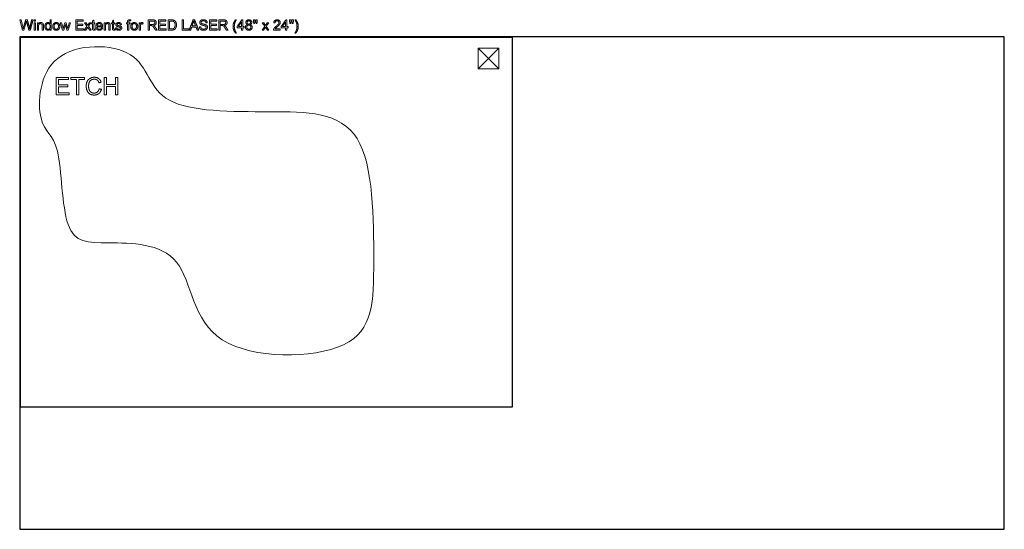
# Model space of a CAD drawing. Units: inches. Extents: x 0 to 48, y 0 to 24.8.
import ezdxf

# ---------------------------------------------------------------- set-up
doc = ezdxf.new("R2010")
doc.units = ezdxf.units.IN
doc.header["$MEASUREMENT"] = 0
doc.layers.add('Cut', color=1, linetype='Continuous', lineweight=0, true_color=0xff0000)
doc.layers.add('Etch', color=7, linetype='Continuous', lineweight=0, true_color=0x000000)
doc.layers.add('Default', color=7, linetype='Continuous', true_color=0x000000)
doc.layers.add('Material', color=252, linetype='Continuous', true_color=0x696969)

msp = doc.modelspace()

# ---------------------------------------------------------------- linework, layer by layer
at = {"layer": 'Cut'}
msp.add_open_spline([(1.855, 22.951), (2.77, 23.678), (6.284, 23.678), (6.284, 20.351), (12.377, 20.351), (17.259, 20.351), (17.259, 12.487), (17.259, 8.295), (8.401, 8.295), (8.401, 13.956), (3.907, 13.956), (2.049, 13.956), (2.049, 19.314), (0.796, 19.314), (0.94, 22.223), (1.855, 22.951)], degree=3, dxfattribs=at)
at = {"layer": 'Default'}
msp.add_lwpolyline([(0, 0), (48, 0), (48, 24), (0, 24)], close=True, dxfattribs=at)
at = {"layer": 'Etch'}
for p, q in [((0.076, 24.825), (0.009, 24.825)), ((0.009, 24.825), (0.141, 24.326)), ((0.152, 24.498), (0.076, 24.825)), ((0.209, 24.326), (0.315, 24.707)), ((0.915, 24.688), (0.86, 24.688)), ((0.86, 24.688), (0.86, 24.326)), ((0.915, 24.636), (0.915, 24.688)), ((0.921, 24.326), (0.921, 24.524)), ((1.54, 24.825), (1.479, 24.825)), ((1.479, 24.825), (1.479, 24.646)), ((1.54, 24.326), (1.54, 24.825)), ((2.044, 24.688), (1.981, 24.688)), ((1.981, 24.688), (2.091, 24.326)), ((2.102, 24.479), (2.044, 24.688)), ((2.199, 24.688), (2.142, 24.476)), ((2.155, 24.326), (2.229, 24.604)), ((2.262, 24.688), (2.199, 24.688)), ((2.229, 24.604), (2.243, 24.543)), ((2.243, 24.543), (2.3, 24.326)), ((2.317, 24.478), (2.262, 24.688)), ((2.418, 24.688), (2.355, 24.479)), ((2.364, 24.326), (2.477, 24.688)), ((2.477, 24.688), (2.418, 24.688)), ((3.279, 24.514), (3.147, 24.326)), ((3.234, 24.688), (3.157, 24.688)), ((3.157, 24.688), (3.279, 24.514)), ((3.289, 24.603), (3.234, 24.688)), ((3.403, 24.688), (3.342, 24.602)), ((3.351, 24.517), (3.476, 24.688)), ((3.486, 24.326), (3.351, 24.517)), ((3.476, 24.688), (3.403, 24.688)), ((4.175, 24.688), (4.119, 24.688)), ((4.119, 24.688), (4.119, 24.326)), ((4.175, 24.636), (4.175, 24.688)), ((4.181, 24.326), (4.181, 24.524)), ((5.259, 24.688), (5.205, 24.688)), ((5.205, 24.688), (5.205, 24.64)), ((5.205, 24.64), (5.259, 24.64)), ((5.259, 24.726), (5.259, 24.688)), ((5.259, 24.64), (5.259, 24.326)), ((5.32, 24.688), (5.32, 24.721)), ((5.391, 24.688), (5.32, 24.688)), ((5.32, 24.326), (5.32, 24.64)), ((5.32, 24.64), (5.391, 24.64)), ((5.391, 24.64), (5.391, 24.688)), ((5.881, 24.688), (5.826, 24.688)), ((5.826, 24.688), (5.826, 24.326)), ((5.881, 24.633), (5.881, 24.688)), ((5.887, 24.326), (5.887, 24.515)), ((6.483, 24.825), (6.262, 24.825)), ((6.262, 24.825), (6.262, 24.326)), ((6.486, 24.77), (6.328, 24.77)), ((6.328, 24.77), (6.328, 24.605)), ((6.328, 24.605), (6.47, 24.605)), ((6.328, 24.326), (6.328, 24.548)), ((6.328, 24.548), (6.405, 24.548)), ((7.403, 24.825), (7.23, 24.825)), ((7.23, 24.825), (7.23, 24.326)), ((7.401, 24.767), (7.297, 24.767)), ((7.297, 24.767), (7.297, 24.385)), ((8.461, 24.678), (8.406, 24.531)), ((8.406, 24.531), (8.575, 24.531)), ((8.575, 24.531), (8.523, 24.669)), ((9.936, 24.825), (9.714, 24.825)), ((9.714, 24.825), (9.714, 24.326)), ((9.939, 24.77), (9.781, 24.77)), ((9.781, 24.77), (9.781, 24.605)), ((9.781, 24.605), (9.923, 24.605)), ((9.781, 24.326), (9.781, 24.548)), ((9.781, 24.548), (9.857, 24.548)), ((11.945, 24.514), (11.813, 24.326)), ((11.9, 24.688), (11.823, 24.688)), ((11.823, 24.688), (11.945, 24.514)), ((11.955, 24.603), (11.9, 24.688)), ((12.069, 24.688), (12.008, 24.602)), ((12.017, 24.517), (12.142, 24.688)), ((12.152, 24.326), (12.017, 24.517)), ((12.142, 24.688), (12.069, 24.688)), ((0.141, 24.326), (0.209, 24.326)), ((0.86, 24.326), (0.921, 24.326)), ((1.483, 24.371), (1.483, 24.326)), ((1.483, 24.326), (1.54, 24.326)), ((2.091, 24.326), (2.155, 24.326)), ((2.123, 24.401), (2.102, 24.479)), ((2.3, 24.326), (2.364, 24.326)), ((2.335, 24.409), (2.317, 24.478)), ((2.355, 24.479), (2.335, 24.409)), ((3.147, 24.326), (3.222, 24.326)), ((3.222, 24.326), (3.317, 24.469)), ((3.317, 24.469), (3.336, 24.438)), ((3.336, 24.438), (3.411, 24.326)), ((3.411, 24.326), (3.486, 24.326)), ((4.119, 24.326), (4.181, 24.326)), ((5.259, 24.326), (5.32, 24.326)), ((5.826, 24.326), (5.887, 24.326)), ((6.262, 24.326), (6.328, 24.326)), ((7.23, 24.326), (7.411, 24.326)), ((7.297, 24.385), (7.403, 24.385)), ((9.714, 24.326), (9.781, 24.326)), ((11.813, 24.326), (11.888, 24.326)), ((11.888, 24.326), (11.983, 24.469)), ((11.983, 24.469), (12.002, 24.438)), ((12.002, 24.438), (12.077, 24.326)), ((12.077, 24.326), (12.152, 24.326)), ((12.372, 24.326), (12.702, 24.326)), ((12.702, 24.385), (12.457, 24.385)), ((12.702, 24.326), (12.702, 24.385)), ((22.352, 23.441), (23.352, 22.441)), ((23.352, 23.441), (22.352, 22.441))]:
    msp.add_line(p, q, dxfattribs=at)
at = {"layer": 'Etch', "color": 1, "true_color": 0xff0000}
msp.add_lwpolyline([(22.352, 22.441), (23.352, 22.441), (23.352, 23.441), (22.352, 23.441)], close=True, dxfattribs=at)
at = {"layer": 'Etch'}
for points in [[(0.173, 24.396), (0.165, 24.446), (0.152, 24.498)], [(0.196, 24.488), (0.193, 24.476), (0.173, 24.396)], [(0.291, 24.825), (0.244, 24.657), (0.196, 24.488)], [(0.371, 24.825), (0.331, 24.825), (0.291, 24.825)], [(0.315, 24.707), (0.321, 24.731), (0.329, 24.765)], [(0.329, 24.765), (0.332, 24.754), (0.345, 24.707)], [(0.345, 24.707), (0.398, 24.516), (0.45, 24.326)], [(0.442, 24.573), (0.407, 24.699), (0.371, 24.825)], [(0.481, 24.396), (0.469, 24.479), (0.442, 24.573)], [(0.506, 24.504), (0.491, 24.443), (0.481, 24.396)], [(0.585, 24.825), (0.545, 24.665), (0.506, 24.504)], [(0.514, 24.326), (0.582, 24.576), (0.651, 24.825)], [(0.651, 24.825), (0.618, 24.825), (0.585, 24.825)], [(0.767, 24.825), (0.736, 24.825), (0.705, 24.825)], [(0.705, 24.825), (0.705, 24.79), (0.705, 24.755)], [(0.705, 24.755), (0.736, 24.755), (0.767, 24.755)], [(0.767, 24.688), (0.736, 24.688), (0.705, 24.688)], [(0.705, 24.688), (0.705, 24.507), (0.705, 24.326)], [(0.767, 24.755), (0.767, 24.79), (0.767, 24.825)], [(0.767, 24.326), (0.767, 24.507), (0.767, 24.688)], [(1.093, 24.546), (1.093, 24.436), (1.093, 24.326)], [(1.154, 24.326), (1.154, 24.437), (1.154, 24.548)], [(3.093, 24.825), (2.912, 24.825), (2.732, 24.825)], [(2.732, 24.825), (2.732, 24.576), (2.732, 24.326)], [(2.798, 24.613), (2.798, 24.69), (2.798, 24.767)], [(2.798, 24.767), (2.945, 24.767), (3.093, 24.767)], [(3.074, 24.613), (2.936, 24.613), (2.798, 24.613)], [(2.798, 24.385), (2.798, 24.47), (2.798, 24.555)], [(2.798, 24.555), (2.936, 24.555), (3.074, 24.555)], [(3.074, 24.555), (3.074, 24.584), (3.074, 24.613)], [(3.093, 24.767), (3.093, 24.796), (3.093, 24.825)], [(3.315, 24.562), (3.305, 24.579), (3.289, 24.603)], [(3.342, 24.602), (3.33, 24.585), (3.315, 24.562)], [(3.548, 24.688), (3.526, 24.688), (3.503, 24.688)], [(3.503, 24.688), (3.503, 24.664), (3.503, 24.64)], [(3.503, 24.64), (3.526, 24.64), (3.548, 24.64)], [(3.609, 24.814), (3.579, 24.796), (3.548, 24.777)], [(3.548, 24.777), (3.548, 24.733), (3.548, 24.688)], [(3.548, 24.64), (3.548, 24.536), (3.548, 24.432)], [(3.609, 24.688), (3.609, 24.751), (3.609, 24.814)], [(3.671, 24.688), (3.64, 24.688), (3.609, 24.688)], [(3.609, 24.428), (3.609, 24.534), (3.609, 24.64)], [(3.609, 24.64), (3.64, 24.64), (3.671, 24.64)], [(3.671, 24.64), (3.671, 24.664), (3.671, 24.688)], [(3.774, 24.491), (3.909, 24.491), (4.044, 24.491)], [(3.777, 24.542), (3.878, 24.542), (3.98, 24.542)], [(4.352, 24.546), (4.352, 24.436), (4.352, 24.326)], [(4.413, 24.326), (4.413, 24.437), (4.413, 24.548)], [(4.519, 24.688), (4.496, 24.688), (4.474, 24.688)], [(4.474, 24.688), (4.474, 24.664), (4.474, 24.64)], [(4.474, 24.64), (4.496, 24.64), (4.519, 24.64)], [(4.58, 24.814), (4.549, 24.796), (4.519, 24.777)], [(4.519, 24.777), (4.519, 24.733), (4.519, 24.688)], [(4.519, 24.64), (4.519, 24.536), (4.519, 24.432)], [(4.58, 24.688), (4.58, 24.751), (4.58, 24.814)], [(4.641, 24.688), (4.611, 24.688), (4.58, 24.688)], [(4.58, 24.428), (4.58, 24.534), (4.58, 24.64)], [(4.58, 24.64), (4.611, 24.64), (4.641, 24.64)], [(4.641, 24.64), (4.641, 24.664), (4.641, 24.688)], [(4.904, 24.586), (4.934, 24.59), (4.964, 24.594)], [(5.407, 24.774), (5.412, 24.801), (5.416, 24.828)], [(6.001, 24.619), (6.012, 24.648), (6.022, 24.676)], [(6.405, 24.548), (6.43, 24.548), (6.441, 24.545)], [(7.127, 24.825), (6.947, 24.825), (6.766, 24.825)], [(6.766, 24.825), (6.766, 24.576), (6.766, 24.326)], [(6.832, 24.613), (6.832, 24.69), (6.832, 24.767)], [(6.832, 24.767), (6.98, 24.767), (7.127, 24.767)], [(7.109, 24.613), (6.971, 24.613), (6.832, 24.613)], [(6.832, 24.385), (6.832, 24.47), (6.832, 24.555)], [(6.832, 24.555), (6.971, 24.555), (7.109, 24.555)], [(7.109, 24.555), (7.109, 24.584), (7.109, 24.613)], [(7.127, 24.767), (7.127, 24.796), (7.127, 24.825)], [(7.992, 24.825), (7.959, 24.825), (7.926, 24.825)], [(7.926, 24.825), (7.926, 24.576), (7.926, 24.326)], [(7.992, 24.385), (7.992, 24.605), (7.992, 24.825)], [(8.454, 24.825), (8.358, 24.576), (8.262, 24.326)], [(8.525, 24.825), (8.489, 24.825), (8.454, 24.825)], [(8.488, 24.773), (8.478, 24.725), (8.461, 24.678)], [(8.523, 24.669), (8.499, 24.732), (8.488, 24.773)], [(8.729, 24.326), (8.627, 24.576), (8.525, 24.825)], [(8.822, 24.492), (8.791, 24.489), (8.76, 24.486)], [(9.079, 24.68), (9.111, 24.682), (9.142, 24.685)], [(9.61, 24.825), (9.43, 24.825), (9.249, 24.825)], [(9.249, 24.825), (9.249, 24.576), (9.249, 24.326)], [(9.315, 24.613), (9.315, 24.69), (9.315, 24.767)], [(9.315, 24.767), (9.463, 24.767), (9.61, 24.767)], [(9.592, 24.613), (9.453, 24.613), (9.315, 24.613)], [(9.315, 24.385), (9.315, 24.47), (9.315, 24.555)], [(9.315, 24.555), (9.453, 24.555), (9.592, 24.555)], [(9.592, 24.555), (9.592, 24.584), (9.592, 24.613)], [(9.61, 24.767), (9.61, 24.796), (9.61, 24.825)], [(9.857, 24.548), (9.883, 24.548), (9.894, 24.545)], [(10.565, 24.834), (10.543, 24.834), (10.521, 24.834)], [(10.827, 24.825), (10.713, 24.664), (10.599, 24.502)], [(10.599, 24.502), (10.599, 24.474), (10.599, 24.445)], [(10.816, 24.727), (10.737, 24.614), (10.659, 24.502)], [(10.659, 24.502), (10.737, 24.502), (10.816, 24.502)], [(10.816, 24.502), (10.816, 24.614), (10.816, 24.727)], [(10.877, 24.825), (10.852, 24.825), (10.827, 24.825)], [(10.877, 24.502), (10.877, 24.664), (10.877, 24.825)], [(10.944, 24.502), (10.911, 24.502), (10.877, 24.502)], [(10.944, 24.445), (10.944, 24.474), (10.944, 24.502)], [(11.468, 24.825), (11.433, 24.825), (11.398, 24.825)], [(11.398, 24.825), (11.398, 24.785), (11.398, 24.744)], [(11.398, 24.744), (11.407, 24.696), (11.415, 24.649)], [(11.415, 24.649), (11.434, 24.649), (11.453, 24.649)], [(11.453, 24.649), (11.461, 24.696), (11.468, 24.744)], [(11.468, 24.744), (11.468, 24.785), (11.468, 24.825)], [(11.581, 24.825), (11.547, 24.825), (11.512, 24.825)], [(11.512, 24.825), (11.512, 24.785), (11.512, 24.744)], [(11.512, 24.744), (11.52, 24.696), (11.528, 24.649)], [(11.528, 24.649), (11.547, 24.649), (11.565, 24.649)], [(11.565, 24.649), (11.573, 24.696), (11.581, 24.744)], [(11.581, 24.744), (11.581, 24.785), (11.581, 24.825)], [(11.981, 24.562), (11.971, 24.579), (11.955, 24.603)], [(12.008, 24.602), (11.996, 24.585), (11.981, 24.562)], [(12.384, 24.683), (12.415, 24.68), (12.447, 24.677)], [(12.976, 24.825), (12.862, 24.664), (12.748, 24.502)], [(12.748, 24.502), (12.748, 24.474), (12.748, 24.445)], [(12.965, 24.727), (12.887, 24.614), (12.808, 24.502)], [(12.808, 24.502), (12.887, 24.502), (12.965, 24.502)], [(12.965, 24.502), (12.965, 24.614), (12.965, 24.727)], [(13.026, 24.825), (13.001, 24.825), (12.976, 24.825)], [(13.026, 24.502), (13.026, 24.664), (13.026, 24.825)], [(13.094, 24.502), (13.06, 24.502), (13.026, 24.502)], [(13.094, 24.445), (13.094, 24.474), (13.094, 24.502)], [(13.229, 24.825), (13.194, 24.825), (13.16, 24.825)], [(13.16, 24.825), (13.16, 24.785), (13.16, 24.744)], [(13.16, 24.744), (13.168, 24.696), (13.177, 24.649)], [(13.177, 24.649), (13.195, 24.649), (13.214, 24.649)], [(13.214, 24.649), (13.222, 24.696), (13.229, 24.744)], [(13.229, 24.744), (13.229, 24.785), (13.229, 24.825)], [(13.343, 24.825), (13.308, 24.825), (13.273, 24.825)], [(13.273, 24.825), (13.273, 24.785), (13.273, 24.744)], [(13.273, 24.744), (13.281, 24.696), (13.289, 24.649)], [(13.289, 24.649), (13.308, 24.649), (13.326, 24.649)], [(13.326, 24.649), (13.334, 24.696), (13.343, 24.744)], [(13.343, 24.744), (13.343, 24.785), (13.343, 24.825)], [(13.461, 24.834), (13.44, 24.834), (13.418, 24.834)], [(0.45, 24.326), (0.482, 24.326), (0.514, 24.326)], [(0.705, 24.326), (0.736, 24.326), (0.767, 24.326)], [(1.093, 24.326), (1.123, 24.326), (1.154, 24.326)], [(2.142, 24.476), (2.124, 24.407), (2.123, 24.401)], [(2.732, 24.326), (2.918, 24.326), (3.105, 24.326)], [(3.105, 24.385), (2.951, 24.385), (2.798, 24.385)], [(3.105, 24.326), (3.105, 24.355), (3.105, 24.385)], [(3.68, 24.327), (3.676, 24.354), (3.671, 24.381)], [(4.042, 24.435), (4.011, 24.438), (3.979, 24.442)], [(4.352, 24.326), (4.383, 24.326), (4.413, 24.326)], [(4.65, 24.327), (4.646, 24.354), (4.641, 24.381)], [(4.738, 24.443), (4.707, 24.439), (4.677, 24.434)], [(6.553, 24.43), (6.586, 24.378), (6.619, 24.326)], [(6.702, 24.326), (6.659, 24.394), (6.615, 24.462)], [(6.619, 24.326), (6.661, 24.326), (6.702, 24.326)], [(6.766, 24.326), (6.953, 24.326), (7.139, 24.326)], [(7.139, 24.385), (6.986, 24.385), (6.832, 24.385)], [(7.139, 24.326), (7.139, 24.355), (7.139, 24.385)], [(7.926, 24.326), (8.082, 24.326), (8.238, 24.326)], [(8.238, 24.385), (8.115, 24.385), (7.992, 24.385)], [(8.238, 24.326), (8.238, 24.355), (8.238, 24.385)], [(8.262, 24.326), (8.297, 24.326), (8.332, 24.326)], [(8.332, 24.326), (8.359, 24.401), (8.387, 24.477)], [(8.387, 24.477), (8.491, 24.477), (8.596, 24.477)], [(8.596, 24.477), (8.625, 24.401), (8.654, 24.326)], [(8.654, 24.326), (8.692, 24.326), (8.729, 24.326)], [(9.249, 24.326), (9.436, 24.326), (9.622, 24.326)], [(9.622, 24.385), (9.469, 24.385), (9.315, 24.385)], [(9.622, 24.326), (9.622, 24.355), (9.622, 24.385)], [(10.005, 24.43), (10.039, 24.378), (10.072, 24.326)], [(10.155, 24.326), (10.111, 24.394), (10.068, 24.462)], [(10.072, 24.326), (10.113, 24.326), (10.155, 24.326)], [(10.521, 24.179), (10.543, 24.179), (10.565, 24.179)], [(10.599, 24.445), (10.707, 24.445), (10.816, 24.445)], [(10.816, 24.445), (10.816, 24.386), (10.816, 24.326)], [(10.816, 24.326), (10.846, 24.326), (10.877, 24.326)], [(10.877, 24.326), (10.877, 24.386), (10.877, 24.445)], [(10.877, 24.445), (10.911, 24.445), (10.944, 24.445)], [(12.748, 24.445), (12.857, 24.445), (12.965, 24.445)], [(12.965, 24.445), (12.965, 24.386), (12.965, 24.326)], [(12.965, 24.326), (12.996, 24.326), (13.026, 24.326)], [(13.026, 24.326), (13.026, 24.386), (13.026, 24.445)], [(13.026, 24.445), (13.06, 24.445), (13.094, 24.445)], [(13.418, 24.179), (13.44, 24.179), (13.461, 24.179)], [(2.385, 22.015), (2.082, 22.015), (1.779, 22.015)], [(1.779, 22.015), (1.779, 21.596), (1.779, 21.176)], [(1.89, 21.659), (1.89, 21.788), (1.89, 21.916)], [(1.89, 21.916), (2.137, 21.916), (2.385, 21.916)], [(2.354, 21.659), (2.122, 21.659), (1.89, 21.659)], [(2.354, 21.561), (2.354, 21.61), (2.354, 21.659)], [(2.385, 21.916), (2.385, 21.966), (2.385, 22.015)], [(3.16, 22.015), (2.828, 22.015), (2.495, 22.015)], [(2.495, 22.015), (2.495, 21.966), (2.495, 21.916)], [(2.495, 21.916), (2.633, 21.916), (2.772, 21.916)], [(2.772, 21.916), (2.772, 21.546), (2.772, 21.176)], [(2.883, 21.176), (2.883, 21.546), (2.883, 21.916)], [(2.883, 21.916), (3.022, 21.916), (3.16, 21.916)], [(3.16, 21.916), (3.16, 21.966), (3.16, 22.015)], [(3.861, 21.759), (3.915, 21.772), (3.97, 21.785)], [(4.235, 22.015), (4.18, 22.015), (4.124, 22.015)], [(4.124, 22.015), (4.124, 21.596), (4.124, 21.176)], [(4.235, 21.671), (4.235, 21.843), (4.235, 22.015)], [(4.672, 21.671), (4.454, 21.671), (4.235, 21.671)], [(4.783, 22.015), (4.727, 22.015), (4.672, 22.015)], [(4.672, 22.015), (4.672, 21.843), (4.672, 21.671)], [(4.783, 21.176), (4.783, 21.596), (4.783, 22.015)], [(1.779, 21.176), (2.092, 21.176), (2.405, 21.176)], [(1.89, 21.275), (1.89, 21.418), (1.89, 21.561)], [(1.89, 21.561), (2.122, 21.561), (2.354, 21.561)], [(2.405, 21.275), (2.147, 21.275), (1.89, 21.275)], [(2.405, 21.176), (2.405, 21.225), (2.405, 21.275)], [(2.772, 21.176), (2.827, 21.176), (2.883, 21.176)], [(3.984, 21.442), (3.929, 21.456), (3.873, 21.47)], [(4.124, 21.176), (4.18, 21.176), (4.235, 21.176)], [(4.235, 21.176), (4.235, 21.374), (4.235, 21.571)], [(4.235, 21.571), (4.454, 21.571), (4.672, 21.571)], [(4.672, 21.571), (4.672, 21.374), (4.672, 21.176)], [(4.672, 21.176), (4.727, 21.176), (4.783, 21.176)]]:
    msp.add_open_spline(points, degree=2, dxfattribs=at)
for points, knots in [([(1.154, 24.548), (1.154, 24.591), (1.151, 24.608), (1.145, 24.634), (1.132, 24.653), (1.118, 24.672), (1.09, 24.684), (1.063, 24.696), (1.03, 24.696), (0.955, 24.696), (0.915, 24.636)], [-8, -8, -8, -7, -7, -6, -6, -5, -5, -4, -4, -3, -3, -3]), ([(0.921, 24.524), (0.921, 24.593), (0.95, 24.618), (0.978, 24.643), (1.017, 24.643), (1.042, 24.643), (1.06, 24.632), (1.078, 24.621), (1.086, 24.602), (1.093, 24.583), (1.093, 24.546)], [-16, -16, -16, -15, -15, -14, -14, -13, -13, -12, -12, -11, -11, -11]), ([(1.479, 24.646), (1.463, 24.668), (1.437, 24.682), (1.412, 24.696), (1.379, 24.696), (1.334, 24.696), (1.298, 24.672), (1.262, 24.649), (1.244, 24.605), (1.226, 24.561), (1.226, 24.506), (1.226, 24.451), (1.246, 24.408), (1.266, 24.365), (1.302, 24.341), (1.338, 24.318), (1.382, 24.318), (1.449, 24.318), (1.483, 24.371)], [-10, -10, -10, -9, -9, -8, -8, -7, -7, -6, -6, -5, -5, -4, -4, -3, -3, -2, -2, -1, -1, -1]), ([(1.289, 24.506), (1.289, 24.437), (1.318, 24.403), (1.348, 24.368), (1.388, 24.368), (1.428, 24.368), (1.456, 24.401), (1.484, 24.434), (1.484, 24.501), (1.484, 24.576), (1.455, 24.61), (1.427, 24.645), (1.385, 24.645), (1.344, 24.645), (1.316, 24.612), (1.289, 24.578), (1.289, 24.506)], [0, 0, 0, 1, 1, 2, 2, 3, 3, 4, 4, 5, 5, 6, 6, 7, 7, 8, 8, 8]), ([(1.613, 24.507), (1.613, 24.415), (1.66, 24.366), (1.707, 24.318), (1.783, 24.318), (1.831, 24.318), (1.871, 24.34), (1.911, 24.362), (1.932, 24.402), (1.953, 24.442), (1.953, 24.512), (1.953, 24.598), (1.905, 24.647), (1.858, 24.696), (1.783, 24.696), (1.716, 24.696), (1.669, 24.656), (1.613, 24.607), (1.613, 24.507)], [-9, -9, -9, -8, -8, -7, -7, -6, -6, -5, -5, -4, -4, -3, -3, -2, -2, -1, -1, 0, 0, 0]), ([(1.677, 24.507), (1.677, 24.437), (1.707, 24.403), (1.737, 24.368), (1.783, 24.368), (1.829, 24.368), (1.859, 24.403), (1.89, 24.438), (1.89, 24.509), (1.89, 24.576), (1.859, 24.611), (1.829, 24.645), (1.783, 24.645), (1.737, 24.645), (1.707, 24.611), (1.677, 24.576), (1.677, 24.507)], [0, 0, 0, 1, 1, 2, 2, 3, 3, 4, 4, 5, 5, 6, 6, 7, 7, 8, 8, 8]), ([(4.044, 24.491), (4.044, 24.502), (4.044, 24.507), (4.044, 24.597), (3.998, 24.647), (3.952, 24.696), (3.88, 24.696), (3.805, 24.696), (3.758, 24.646), (3.711, 24.595), (3.711, 24.504), (3.711, 24.415), (3.757, 24.367), (3.804, 24.318), (3.883, 24.318), (3.946, 24.318), (3.987, 24.348), (4.027, 24.379), (4.042, 24.435)], [-10, -10, -10, -9, -9, -8, -8, -7, -7, -6, -6, -5, -5, -4, -4, -3, -3, -2, -2, -1, -1, -1]), ([(3.979, 24.442), (3.965, 24.404), (3.941, 24.386), (3.917, 24.368), (3.883, 24.368), (3.838, 24.368), (3.808, 24.4), (3.777, 24.431), (3.774, 24.491)], [-15, -15, -15, -14, -14, -13, -13, -12, -12, -11, -11, -11]), ([(3.98, 24.542), (3.975, 24.587), (3.956, 24.61), (3.927, 24.646), (3.88, 24.646), (3.838, 24.646), (3.809, 24.617), (3.781, 24.589), (3.777, 24.542)], [1, 1, 1, 2, 2, 3, 3, 4, 4, 5, 5, 5]), ([(4.413, 24.548), (4.413, 24.591), (4.41, 24.608), (4.405, 24.634), (4.391, 24.653), (4.377, 24.672), (4.35, 24.684), (4.322, 24.696), (4.29, 24.696), (4.214, 24.696), (4.175, 24.636)], [-8, -8, -8, -7, -7, -6, -6, -5, -5, -4, -4, -3, -3, -3]), ([(4.181, 24.524), (4.181, 24.593), (4.209, 24.618), (4.238, 24.643), (4.277, 24.643), (4.301, 24.643), (4.32, 24.632), (4.338, 24.621), (4.345, 24.602), (4.352, 24.583), (4.352, 24.546)], [-16, -16, -16, -15, -15, -14, -14, -13, -13, -12, -12, -11, -11, -11]), ([(4.677, 24.434), (4.687, 24.376), (4.724, 24.347), (4.761, 24.318), (4.832, 24.318), (4.874, 24.318), (4.908, 24.332), (4.942, 24.347), (4.96, 24.374), (4.978, 24.401), (4.978, 24.432), (4.978, 24.464), (4.963, 24.485), (4.948, 24.506), (4.922, 24.517), (4.897, 24.528), (4.832, 24.545), (4.787, 24.558), (4.777, 24.561)], [-33, -33, -33, -32, -32, -31, -31, -30, -30, -29, -29, -28, -28, -27, -27, -26, -26, -25, -25, -24, -24, -24]), ([(4.964, 24.594), (4.958, 24.63), (4.943, 24.65), (4.927, 24.671), (4.895, 24.684), (4.863, 24.696), (4.82, 24.696), (4.792, 24.696), (4.767, 24.689), (4.743, 24.681), (4.728, 24.671), (4.709, 24.657), (4.698, 24.636), (4.687, 24.616), (4.687, 24.592), (4.687, 24.565), (4.701, 24.543), (4.714, 24.521), (4.74, 24.509), (4.766, 24.496), (4.834, 24.479), (4.884, 24.467), (4.896, 24.458), (4.914, 24.446), (4.914, 24.426), (4.914, 24.403), (4.894, 24.385), (4.874, 24.368), (4.831, 24.368), (4.789, 24.368), (4.766, 24.388), (4.743, 24.407), (4.738, 24.443)], [-17, -17, -17, -16, -16, -15, -15, -14, -14, -13, -13, -12, -12, -11, -11, -10, -10, -9, -9, -8, -8, -7, -7, -6, -6, -5, -5, -4, -4, -3, -3, -2, -2, -1, -1, -1]), ([(4.777, 24.561), (4.761, 24.567), (4.754, 24.577), (4.746, 24.587), (4.746, 24.599), (4.746, 24.618), (4.764, 24.632), (4.783, 24.646), (4.825, 24.646), (4.861, 24.646), (4.88, 24.63), (4.9, 24.614), (4.904, 24.586)], [-24, -24, -24, -23, -23, -22, -22, -21, -21, -20, -20, -19, -19, -18, -18, -18]), ([(5.416, 24.828), (5.385, 24.834), (5.359, 24.834), (5.319, 24.834), (5.297, 24.819), (5.274, 24.804), (5.266, 24.78), (5.259, 24.763), (5.259, 24.726)], [-9, -9, -9, -8, -8, -7, -7, -6, -6, -5, -5, -5]), ([(5.32, 24.721), (5.32, 24.754), (5.332, 24.766), (5.343, 24.778), (5.371, 24.778), (5.388, 24.778), (5.407, 24.774)], [-13, -13, -13, -12, -12, -11, -11, -10, -10, -10]), ([(5.415, 24.507), (5.415, 24.415), (5.462, 24.366), (5.509, 24.318), (5.585, 24.318), (5.633, 24.318), (5.673, 24.34), (5.713, 24.362), (5.734, 24.402), (5.755, 24.442), (5.755, 24.512), (5.755, 24.598), (5.707, 24.647), (5.66, 24.696), (5.585, 24.696), (5.518, 24.696), (5.471, 24.656), (5.415, 24.607), (5.415, 24.507)], [-9, -9, -9, -8, -8, -7, -7, -6, -6, -5, -5, -4, -4, -3, -3, -2, -2, -1, -1, 0, 0, 0]), ([(5.479, 24.507), (5.479, 24.437), (5.509, 24.403), (5.539, 24.368), (5.585, 24.368), (5.631, 24.368), (5.661, 24.403), (5.692, 24.438), (5.692, 24.509), (5.692, 24.576), (5.661, 24.611), (5.631, 24.645), (5.585, 24.645), (5.539, 24.645), (5.509, 24.611), (5.479, 24.576), (5.479, 24.507)], [0, 0, 0, 1, 1, 2, 2, 3, 3, 4, 4, 5, 5, 6, 6, 7, 7, 8, 8, 8]), ([(6.022, 24.676), (5.99, 24.696), (5.959, 24.696), (5.938, 24.696), (5.92, 24.684), (5.902, 24.671), (5.881, 24.633)], [-6, -6, -6, -5, -5, -4, -4, -3, -3, -3]), ([(5.887, 24.515), (5.887, 24.554), (5.897, 24.587), (5.904, 24.608), (5.92, 24.62), (5.936, 24.633), (5.956, 24.633), (5.979, 24.633), (6.001, 24.619)], [-11, -11, -11, -10, -10, -9, -9, -8, -8, -7, -7, -7]), ([(6.441, 24.545), (6.457, 24.542), (6.472, 24.532), (6.486, 24.522), (6.505, 24.499), (6.524, 24.475), (6.553, 24.43)], [-15, -15, -15, -14, -14, -13, -13, -12, -12, -12]), ([(6.47, 24.605), (6.515, 24.605), (6.541, 24.614), (6.566, 24.624), (6.58, 24.644), (6.593, 24.665), (6.593, 24.689), (6.593, 24.725), (6.567, 24.747), (6.542, 24.77), (6.486, 24.77)], [1, 1, 1, 2, 2, 3, 3, 4, 4, 5, 5, 6, 6, 6]), ([(6.52, 24.553), (6.592, 24.563), (6.627, 24.6), (6.661, 24.636), (6.661, 24.689), (6.661, 24.73), (6.64, 24.764), (6.62, 24.799), (6.585, 24.812), (6.55, 24.825), (6.483, 24.825)], [-7, -7, -7, -6, -6, -5, -5, -4, -4, -3, -3, -2, -2, -2]), ([(6.615, 24.462), (6.589, 24.502), (6.56, 24.528), (6.547, 24.541), (6.52, 24.553)], [-9, -9, -9, -8, -8, -7, -7, -7]), ([(7.403, 24.385), (7.453, 24.385), (7.481, 24.394), (7.509, 24.403), (7.526, 24.42), (7.549, 24.443), (7.562, 24.483), (7.575, 24.523), (7.575, 24.579), (7.575, 24.658), (7.55, 24.7), (7.524, 24.742), (7.487, 24.756), (7.46, 24.767), (7.401, 24.767)], [1, 1, 1, 2, 2, 3, 3, 4, 4, 5, 5, 6, 6, 7, 7, 8, 8, 8]), ([(7.411, 24.326), (7.456, 24.326), (7.491, 24.334), (7.526, 24.343), (7.551, 24.359), (7.575, 24.376), (7.596, 24.405), (7.617, 24.434), (7.63, 24.477), (7.643, 24.521), (7.643, 24.578), (7.643, 24.645), (7.624, 24.697), (7.604, 24.749), (7.565, 24.783), (7.534, 24.808), (7.491, 24.818), (7.461, 24.825), (7.403, 24.825)], [-11, -11, -11, -10, -10, -9, -9, -8, -8, -7, -7, -6, -6, -5, -5, -4, -4, -3, -3, -2, -2, -2]), ([(8.76, 24.486), (8.761, 24.436), (8.787, 24.397), (8.813, 24.357), (8.859, 24.337), (8.905, 24.317), (8.973, 24.317), (9.026, 24.317), (9.069, 24.337), (9.112, 24.356), (9.135, 24.392), (9.157, 24.427), (9.157, 24.467), (9.157, 24.507), (9.137, 24.538), (9.116, 24.569), (9.072, 24.589), (9.042, 24.603), (8.962, 24.621), (8.881, 24.639), (8.862, 24.656), (8.843, 24.674), (8.843, 24.701), (8.843, 24.732), (8.87, 24.754), (8.897, 24.776), (8.957, 24.776), (9.015, 24.776), (9.044, 24.752), (9.074, 24.727), (9.079, 24.68)], [-35, -35, -35, -34, -34, -33, -33, -32, -32, -31, -31, -30, -30, -29, -29, -28, -28, -27, -27, -26, -26, -25, -25, -24, -24, -23, -23, -22, -22, -21, -21, -20, -20, -20]), ([(9.142, 24.685), (9.141, 24.729), (9.118, 24.763), (9.095, 24.798), (9.053, 24.816), (9.01, 24.834), (8.955, 24.834), (8.904, 24.834), (8.863, 24.817), (8.822, 24.8), (8.8, 24.767), (8.779, 24.734), (8.779, 24.696), (8.779, 24.662), (8.796, 24.634), (8.814, 24.606), (8.85, 24.588), (8.877, 24.573), (8.946, 24.556), (9.015, 24.54), (9.035, 24.532), (9.066, 24.52), (9.08, 24.503), (9.094, 24.485), (9.094, 24.461), (9.094, 24.438), (9.08, 24.419), (9.065, 24.399), (9.036, 24.388), (9.007, 24.377), (8.97, 24.377), (8.927, 24.377), (8.893, 24.391), (8.859, 24.406), (8.843, 24.43), (8.827, 24.454), (8.822, 24.492)], [-19, -19, -19, -18, -18, -17, -17, -16, -16, -15, -15, -14, -14, -13, -13, -12, -12, -11, -11, -10, -10, -9, -9, -8, -8, -7, -7, -6, -6, -5, -5, -4, -4, -3, -3, -2, -2, -1, -1, -1]), ([(9.894, 24.545), (9.909, 24.542), (9.924, 24.532), (9.939, 24.522), (9.958, 24.499), (9.976, 24.475), (10.005, 24.43)], [-15, -15, -15, -14, -14, -13, -13, -12, -12, -12]), ([(9.923, 24.605), (9.968, 24.605), (9.994, 24.614), (10.019, 24.624), (10.032, 24.644), (10.046, 24.665), (10.046, 24.689), (10.046, 24.725), (10.02, 24.747), (9.994, 24.77), (9.939, 24.77)], [1, 1, 1, 2, 2, 3, 3, 4, 4, 5, 5, 6, 6, 6]), ([(9.973, 24.553), (10.045, 24.563), (10.079, 24.6), (10.114, 24.636), (10.114, 24.689), (10.114, 24.73), (10.093, 24.764), (10.072, 24.799), (10.037, 24.812), (10.003, 24.825), (9.936, 24.825)], [-7, -7, -7, -6, -6, -5, -5, -4, -4, -3, -3, -2, -2, -2]), ([(10.068, 24.462), (10.042, 24.502), (10.013, 24.528), (9.999, 24.541), (9.973, 24.553)], [-9, -9, -9, -8, -8, -7, -7, -7]), ([(10.521, 24.834), (10.457, 24.748), (10.426, 24.662), (10.4, 24.588), (10.4, 24.507), (10.4, 24.415), (10.435, 24.329), (10.47, 24.243), (10.521, 24.179)], [-4, -4, -4, -3, -3, -2, -2, -1, -1, 0, 0, 0]), ([(10.565, 24.179), (10.463, 24.343), (10.463, 24.506), (10.463, 24.571), (10.478, 24.635), (10.489, 24.686), (10.51, 24.733), (10.524, 24.763), (10.565, 24.834)], [-9, -9, -9, -8, -8, -7, -7, -6, -6, -5, -5, -5]), ([(11.102, 24.597), (11.056, 24.585), (11.031, 24.552), (11.006, 24.519), (11.006, 24.47), (11.006, 24.405), (11.052, 24.361), (11.097, 24.317), (11.171, 24.317), (11.245, 24.317), (11.29, 24.361), (11.336, 24.405), (11.336, 24.469), (11.336, 24.515), (11.312, 24.548), (11.288, 24.582), (11.242, 24.597)], [-16, -16, -16, -15, -15, -14, -14, -13, -13, -12, -12, -11, -11, -10, -10, -9, -9, -8, -8, -8]), ([(11.242, 24.597), (11.279, 24.611), (11.297, 24.636), (11.315, 24.662), (11.315, 24.697), (11.315, 24.752), (11.275, 24.79), (11.236, 24.828), (11.17, 24.828), (11.105, 24.828), (11.066, 24.79), (11.027, 24.753), (11.027, 24.699), (11.027, 24.663), (11.045, 24.637), (11.063, 24.611), (11.102, 24.597)], [-8, -8, -8, -7, -7, -6, -6, -5, -5, -4, -4, -3, -3, -2, -2, -1, -1, 0, 0, 0]), ([(11.07, 24.47), (11.07, 24.444), (11.082, 24.419), (11.094, 24.395), (11.119, 24.381), (11.143, 24.368), (11.172, 24.368), (11.216, 24.368), (11.244, 24.396), (11.273, 24.424), (11.273, 24.468), (11.273, 24.512), (11.244, 24.541), (11.214, 24.57), (11.17, 24.57), (11.126, 24.57), (11.098, 24.542), (11.07, 24.513), (11.07, 24.47)], [0, 0, 0, 1, 1, 2, 2, 3, 3, 4, 4, 5, 5, 6, 6, 7, 7, 8, 8, 9, 9, 9]), ([(11.089, 24.701), (11.089, 24.665), (11.112, 24.643), (11.135, 24.62), (11.171, 24.62), (11.207, 24.62), (11.23, 24.643), (11.252, 24.665), (11.252, 24.697), (11.252, 24.731), (11.229, 24.754), (11.206, 24.777), (11.171, 24.777), (11.136, 24.777), (11.112, 24.755), (11.089, 24.732), (11.089, 24.701)], [0, 0, 0, 1, 1, 2, 2, 3, 3, 4, 4, 5, 5, 6, 6, 7, 7, 8, 8, 8]), ([(12.447, 24.677), (12.447, 24.724), (12.474, 24.75), (12.5, 24.777), (12.545, 24.777), (12.587, 24.777), (12.613, 24.752), (12.639, 24.727), (12.639, 24.69), (12.639, 24.655), (12.61, 24.616), (12.581, 24.577), (12.5, 24.511), (12.448, 24.468), (12.42, 24.435), (12.392, 24.402), (12.379, 24.368), (12.372, 24.348), (12.372, 24.326)], [-11, -11, -11, -10, -10, -9, -9, -8, -8, -7, -7, -6, -6, -5, -5, -4, -4, -3, -3, -2, -2, -2]), ([(12.457, 24.385), (12.468, 24.401), (12.483, 24.418), (12.499, 24.435), (12.554, 24.481), (12.62, 24.537), (12.649, 24.569), (12.677, 24.601), (12.69, 24.63), (12.702, 24.659), (12.702, 24.689), (12.702, 24.748), (12.66, 24.788), (12.618, 24.828), (12.546, 24.828), (12.475, 24.828), (12.433, 24.791), (12.39, 24.754), (12.384, 24.683)], [-21, -21, -21, -20, -20, -19, -19, -18, -18, -17, -17, -16, -16, -15, -15, -14, -14, -13, -13, -12, -12, -12]), ([(13.418, 24.834), (13.459, 24.762), (13.472, 24.732), (13.493, 24.685), (13.505, 24.634), (13.519, 24.571), (13.519, 24.506), (13.519, 24.343), (13.418, 24.179)], [-5, -5, -5, -4, -4, -3, -3, -2, -2, -1, -1, -1]), ([(13.461, 24.179), (13.512, 24.243), (13.547, 24.329), (13.582, 24.415), (13.582, 24.507), (13.582, 24.588), (13.556, 24.662), (13.526, 24.748), (13.461, 24.834)], [-10, -10, -10, -9, -9, -8, -8, -7, -7, -6, -6, -6]), ([(3.548, 24.432), (3.548, 24.377), (3.556, 24.359), (3.563, 24.342), (3.582, 24.332), (3.6, 24.321), (3.634, 24.321), (3.654, 24.321), (3.68, 24.327)], [-5, -5, -5, -4, -4, -3, -3, -2, -2, -1, -1, -1]), ([(3.671, 24.381), (3.654, 24.378), (3.644, 24.378), (3.631, 24.378), (3.623, 24.383), (3.616, 24.387), (3.613, 24.395), (3.609, 24.402), (3.609, 24.428)], [-20, -20, -20, -19, -19, -18, -18, -17, -17, -16, -16, -16]), ([(4.519, 24.432), (4.519, 24.377), (4.526, 24.359), (4.534, 24.342), (4.552, 24.332), (4.571, 24.321), (4.604, 24.321), (4.624, 24.321), (4.65, 24.327)], [-5, -5, -5, -4, -4, -3, -3, -2, -2, -1, -1, -1]), ([(4.641, 24.381), (4.625, 24.378), (4.615, 24.378), (4.601, 24.378), (4.594, 24.383), (4.586, 24.387), (4.583, 24.395), (4.58, 24.402), (4.58, 24.428)], [-20, -20, -20, -19, -19, -18, -18, -17, -17, -16, -16, -16]), ([(3.97, 21.785), (3.936, 21.901), (3.85, 21.965), (3.764, 22.029), (3.638, 22.029), (3.527, 22.029), (3.435, 21.979), (3.342, 21.928), (3.292, 21.831), (3.242, 21.733), (3.242, 21.602), (3.242, 21.482), (3.287, 21.377), (3.331, 21.272), (3.416, 21.217), (3.501, 21.162), (3.637, 21.162), (3.768, 21.162), (3.859, 21.233), (3.949, 21.305), (3.984, 21.442)], [-11, -11, -11, -10, -10, -9, -9, -8, -8, -7, -7, -6, -6, -5, -5, -4, -4, -3, -3, -2, -2, -1, -1, -1]), ([(3.873, 21.47), (3.85, 21.364), (3.786, 21.31), (3.721, 21.257), (3.628, 21.257), (3.551, 21.257), (3.485, 21.296), (3.419, 21.336), (3.388, 21.415), (3.357, 21.495), (3.357, 21.602), (3.357, 21.685), (3.383, 21.764), (3.409, 21.842), (3.474, 21.888), (3.539, 21.934), (3.636, 21.934), (3.72, 21.934), (3.776, 21.893), (3.831, 21.851), (3.861, 21.759)], [-22, -22, -22, -21, -21, -20, -20, -19, -19, -18, -18, -17, -17, -16, -16, -15, -15, -14, -14, -13, -13, -12, -12, -12])]:
    msp.add_open_spline(points, degree=2, knots=knots, dxfattribs=at)
at = {"layer": 'Material'}
msp.add_lwpolyline([(0.026, 5.961), (24.026, 5.961), (24.026, 23.961), (0.026, 23.961)], close=True, dxfattribs=at)

doc.saveas('drawing.dxf')
